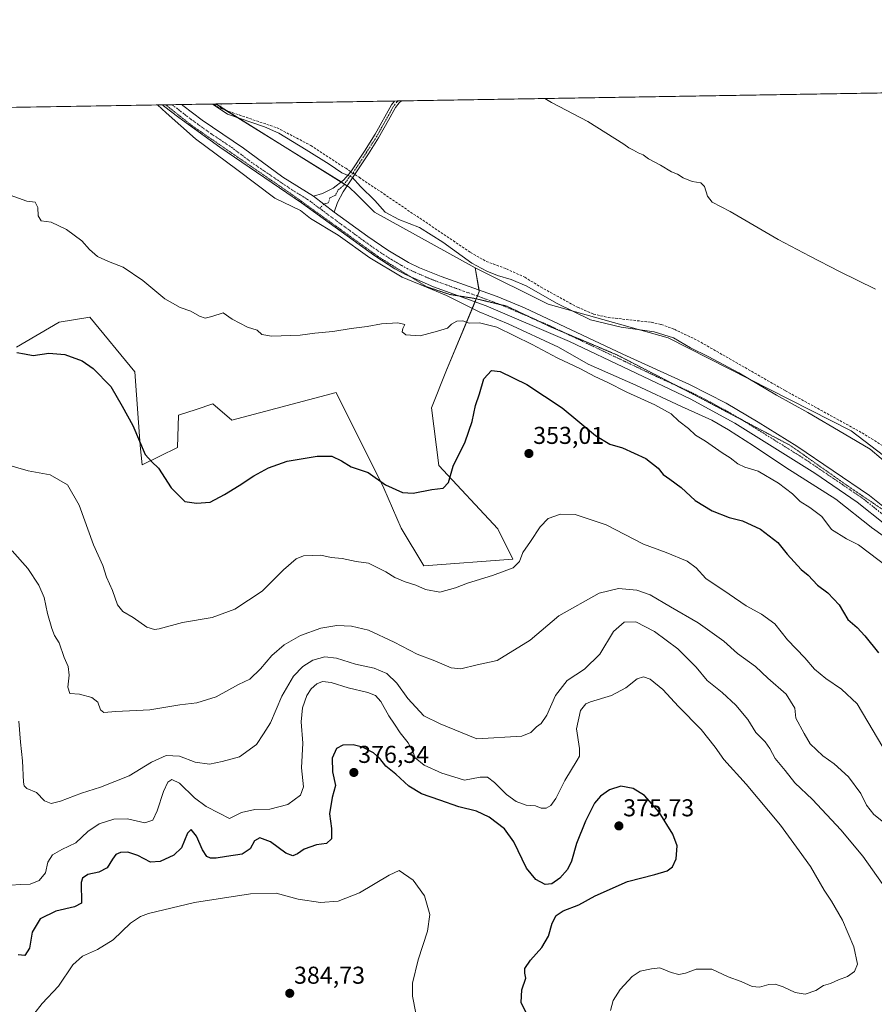
# Model space of a CAD drawing. Units: metres. Extents: x 615675 to 619167, y 4643789 to 4646159.
# Drawn here: x 616954 to 617305, y 4645754 to 4646159 of the extents above; entities that cross this region are included whole.
import ezdxf
from ezdxf.enums import TextEntityAlignment as Align

# ---------------------------------------------------------------- set-up
doc = ezdxf.new("R2010")
doc.units = ezdxf.units.M
doc.header["$MEASUREMENT"] = 0
for name, pattern in [('TRAZO_Y_PUNTO', [1, 0.5, -0.25, 0, -0.25]), ('TRAZOS2', [0.375, 0.25, -0.125]), ('TRAZOSX2', [1.5, 1, -0.5])]:
    doc.linetypes.add(name, pattern=pattern)
for name, color, linetype, lineweight in [('Camino', 19, 'Continuous', 0), ('Camino Cxs', 19, 'Continuous', 0), ('Camino eje', 39, 'TRAZO_Y_PUNTO', 13), ('Carátula', 7, 'Continuous', 5), ('Comarca CxS', 133, 'Continuous', 0), ('Comunidad Autónoma CxS', 142, 'Continuous', 0), ('Corriente artificial lineal', 5, 'TRAZOSX2', 13), ('Corriente artificial lineal oculto', 135, 'TRAZO_Y_PUNTO', 13), ('Cultivos herbáceos CxS', 92, 'Continuous', 0), ('Cultivos leñosos', 92, 'Continuous', 0), ('Cultivos leñosos CxS', 92, 'Continuous', 0), ('Curva de nivel maestra', 36, 'Continuous', 30), ('Curva de nivel normal', 36, 'Continuous', 0), ('Espacio natural protegido', 2, 'Continuous', 13), ('Espacio natural protegido CxS', 2, 'Continuous', 0), ('Matorral', 135, 'Continuous', 0), ('Matorral CxS', 135, 'Continuous', 0), ('Municipio CxS', 142, 'Continuous', 0), ('Pista no pavimentada', 254, 'Continuous', 13), ('Pista no pavimentada Cxs', 254, 'Continuous', 0), ('Pista pavimentada eje', 135, 'TRAZO_Y_PUNTO', 0), ('Provincia CxS', 1, 'Continuous', 0), ('Punto de cota en terreno', 7, 'Continuous', 0), ('Rótulo de punto de cota en terreno', 19, 'Continuous', 0), ('Vía pecuaria eje', 92, 'TRAZOS2', 0)]:
    doc.layers.add(name, color=color, linetype=linetype, lineweight=lineweight)
doc.styles.add('Arial', font='txt', dxfattribs={"height": 0.2})

# ---------------------------------------------------------------- blocks, each defined once
blk = doc.blocks.new('*U155')
at = {"layer": 'Cultivos leñosos CxS', "color": 92, "linetype": 'Continuous', "lineweight": 0}
blk.add_polyline3d([(617376.18, 4646049.27, 331.65), (617343.77, 4645997.02, 334.41), (617332.84, 4645997.65, 336.08), (617318.63, 4645971.32, 338.94), (617311.78, 4645977.8, 338.91), (617295.56, 4645990.06, 338.72), (617220.43, 4646028.33, 340.21), (617171.1, 4646042.09, 340.58), (617141.13, 4646057.09, 339.94), (617099.78, 4646079.91, 340.49), (617091.29, 4646088.4, 340.5), (617090.69, 4646089, 340.48), (617089.46, 4646090.23, 340.46), (617034.58, 4646124.37, 339.54), (617432.01, 4646130.95, 329.02), (617431.09, 4646127.32, 329.33), (617406.61, 4646092.27, 330.38), (617376.18, 4646049.27, 331.65)], close=True, dxfattribs=at)
blk = doc.blocks.new('*U160')
at = {"layer": 'Curva de nivel normal', "color": 36, "linetype": 'Continuous', "lineweight": 0}
blk.add_polyline3d([(616951.04, 4645940.75, 360), (616957.48, 4645933.56, 360), (616961.96, 4645926.66, 360), (616964.12, 4645921.59, 360), (616965.49, 4645915.08, 360), (616967.24, 4645908.91, 360), (616968.43, 4645906.02, 360), (616970.23, 4645903.01, 360), (616972.4, 4645897.03, 360), (616974.05, 4645893.24, 360), (616974.35, 4645889.78, 360), (616973.79, 4645884.75, 360), (616974.64, 4645882.21, 360), (616978.65, 4645881.84, 360), (616983.67, 4645880.57, 360), (616986.13, 4645878.62, 360), (616987.23, 4645875.52, 360), (616988.59, 4645874.43, 360), (616993.5, 4645874.79, 360), (617007.57, 4645875.53, 360), (617019.82, 4645877.58, 360), (617026.77, 4645878.36, 360), (617034.81, 4645880.82, 360), (617043.98, 4645885.94, 360), (617048.61, 4645888.06, 360), (617053.05, 4645892.3, 360), (617057.65, 4645897.78, 360), (617062.66, 4645902.15, 360), (617069.48, 4645906.01, 360), (617077.77, 4645909.04, 360), (617084.31, 4645910.08, 360), (617090.31, 4645909.9, 360), (617097.31, 4645908.16, 360), (617107.89, 4645903.26, 360), (617117.3, 4645898.28, 360), (617124.56, 4645895.64, 360), (617131.31, 4645892.7, 360), (617135.31, 4645892.27, 360), (617142.02, 4645893.96, 360), (617150.15, 4645895.77, 360), (617163.69, 4645904.12, 360), (617175.5, 4645914.02, 360), (617192.1, 4645923.34, 360), (617200.07, 4645925.28, 360), (617207.58, 4645924.68, 360), (617212.98, 4645922.77, 360), (617221.34, 4645917.77, 360), (617232.74, 4645911.23, 360), (617243.33, 4645903.63, 360), (617248.96, 4645898.67, 360), (617256.3, 4645893.32, 360), (617261.35, 4645888.42, 360), (617268.86, 4645881.89, 360), (617272.42, 4645876.17, 360), (617272.89, 4645872.1, 360), (617276.27, 4645865.71, 360), (617278.8, 4645861.55, 360), (617283.92, 4645856.57, 360), (617288.58, 4645853.33, 360), (617294.45, 4645847.99, 360), (617299.58, 4645841.14, 360), (617301.95, 4645836.25, 360), (617304.93, 4645832.49, 360), (617308.91, 4645829.34, 360)], dxfattribs=at)
blk = doc.blocks.new('*U161')
at = {"layer": 'Curva de nivel normal', "color": 36, "linetype": 'Continuous', "lineweight": 0}
blk.add_polyline3d([(617311.01, 4645933.76, 345), (617298.64, 4645943.22, 345), (617293.64, 4645945.76, 345), (617287.56, 4645949.59, 345), (617283.57, 4645954.89, 345), (617278.64, 4645958.62, 345), (617274.6, 4645961.07, 345), (617271.5, 4645964.24, 345), (617265.77, 4645968.6, 345), (617257.41, 4645973.53, 345), (617251.89, 4645975.18, 345), (617249, 4645976.49, 345), (617245.95, 4645979, 345), (617242.59, 4645981.08, 345), (617235.8, 4645985.8, 345), (617231.71, 4645988.34, 345), (617228.81, 4645991.04, 345), (617224.86, 4645994.06, 345), (617221.66, 4645997.1, 345), (617214.98, 4646000.84, 345), (617203.41, 4646005.92, 345), (617195.37, 4646010.15, 345), (617190.29, 4646012.4, 345), (617184.4, 4646015.51, 345), (617174.85, 4646020.08, 345), (617164.57, 4646025.58, 345), (617150.1, 4646032.65, 345), (617142.96, 4646034.48, 345), (617138.64, 4646034.32, 345), (617136.14, 4646035.22, 345), (617133.59, 4646035.11, 345), (617131.5, 4646033.95, 345), (617129.81, 4646032.32, 345), (617125.64, 4646031.06, 345), (617118.56, 4646029.08, 345), (617112.72, 4646029.55, 345), (617111.11, 4646030.74, 345), (617111.51, 4646032.19, 345), (617112.33, 4646033.82, 345), (617109.44, 4646034.4, 345), (617102.75, 4646034.06, 345), (617096.74, 4646032.92, 345), (617090.17, 4646032.1, 345), (617082.66, 4646030.84, 345), (617075.28, 4646030.17, 345), (617069.28, 4646029.42, 345), (617057.51, 4646028.96, 345), (617053.52, 4646029.64, 345), (617051.64, 4646031.42, 345), (617047.59, 4646032.7, 345), (617041.31, 4646036.01, 345), (617037.64, 4646038.52, 345), (617032.98, 4646037.05, 345), (617030.31, 4646036.42, 345), (617027.98, 4646037.2, 345), (617024.31, 4646039.26, 345), (617019.98, 4646040.82, 345), (617013.64, 4646044.36, 345), (617004.64, 4646051.87, 345), (616996.64, 4646057.39, 345), (616990.56, 4646059.61, 345), (616986.04, 4646061.71, 345), (616982.81, 4646064.55, 345), (616979.54, 4646068.19, 345), (616973.34, 4646072.75, 345), (616967.01, 4646075.78, 345), (616962.87, 4646076.43, 345), (616961.69, 4646078.41, 345), (616961.47, 4646081.83, 345), (616960.43, 4646083.99, 345), (616956.96, 4646084.4, 345), (616950.15, 4646086.87, 345)], dxfattribs=at)
blk = doc.blocks.new('*U162')
at = {"layer": 'Curva de nivel normal', "color": 36, "linetype": 'Continuous', "lineweight": 0}
blk.add_polyline3d([(617312.44, 4645974.89, 340), (617303.4, 4645982.52, 340), (617292.71, 4645988.82, 340), (617277.85, 4645997.63, 340), (617264.96, 4646004.74, 340), (617249.45, 4646013.9, 340), (617236.86, 4646020.64, 340), (617229.6, 4646024.16, 340), (617222.58, 4646028.25, 340), (617214.64, 4646030.78, 340), (617201.11, 4646032.65, 340), (617188.52, 4646035.75, 340), (617174.53, 4646042.48, 340), (617162.32, 4646049.52, 340), (617156, 4646052.32, 340), (617150.34, 4646053.84, 340), (617145.95, 4646055.73, 340), (617139.84, 4646058.96, 340), (617127.84, 4646067.62, 340), (617118.23, 4646073.68, 340), (617109.8, 4646076.91, 340), (617104.17, 4646079.95, 340), (617099.94, 4646084.72, 340), (617094, 4646090.45, 340), (617090.59, 4646094.26, 340), (617086.35, 4646096.02, 340), (617081.23, 4646099.66, 340), (617071.72, 4646105.58, 340), (617060.55, 4646112.34, 340), (617054.66, 4646115, 340), (617039.45, 4646120.15, 340), (617035.15, 4646123.01, 340), (617033.28, 4646124.35, 340)], dxfattribs=at)
blk = doc.blocks.new('*U167')
at = {"layer": 'Curva de nivel normal', "color": 36, "linetype": 'Continuous', "lineweight": 0}
blk.add_polyline3d([(617196.77, 4645751.92, 370), (617197.84, 4645756.1, 370), (617200.7, 4645760.56, 370), (617205.6, 4645765.96, 370), (617208.98, 4645768.11, 370), (617213.64, 4645769.03, 370), (617216.98, 4645769.52, 370), (617221.72, 4645767.54, 370), (617224.76, 4645766.72, 370), (617227.55, 4645767.34, 370), (617231.88, 4645768.95, 370), (617238.35, 4645768.92, 370), (617245.05, 4645765.79, 370), (617250.38, 4645763.84, 370), (617254.98, 4645761.77, 370), (617257.93, 4645761.52, 370), (617261.83, 4645762.62, 370), (617264.44, 4645762.78, 370), (617267.62, 4645761.69, 370), (617272.62, 4645759.28, 370), (617276.72, 4645758.67, 370), (617281.06, 4645760.2, 370), (617284.28, 4645762.16, 370), (617287.12, 4645763.07, 370), (617290.43, 4645764.53, 370), (617294.14, 4645765.92, 370), (617297.01, 4645768.03, 370), (617298.22, 4645770.94, 370), (617296.67, 4645778.07, 370), (617291.99, 4645789.01, 370), (617287.53, 4645796.91, 370), (617284.57, 4645801.35, 370), (617278.92, 4645811.06, 370), (617274.28, 4645817.49, 370), (617266.59, 4645828.04, 370), (617252.49, 4645844.94, 370), (617243.34, 4645855.05, 370), (617239.73, 4645860.18, 370), (617233.98, 4645867.35, 370), (617224.71, 4645876.86, 370), (617218.22, 4645883.87, 370), (617212.98, 4645888.01, 370), (617210.31, 4645889.05, 370), (617207.75, 4645888.24, 370), (617203.08, 4645884.46, 370), (617197.21, 4645881.35, 370), (617188.48, 4645878.81, 370), (617186.57, 4645877.91, 370), (617184.39, 4645875.21, 370), (617182.83, 4645867.63, 370), (617184.06, 4645859.54, 370), (617183.95, 4645856.5, 370), (617183.1, 4645854.8, 370), (617177.98, 4645846.43, 370), (617174.34, 4645839.07, 370), (617172.27, 4645836.1, 370), (617170.31, 4645835.02, 370), (617168.31, 4645835.01, 370), (617165.94, 4645836.02, 370), (617162.12, 4645836.28, 370), (617158.01, 4645837.8, 370), (617153.96, 4645840.74, 370), (617149.14, 4645845.6, 370), (617146.28, 4645847.75, 370), (617143.23, 4645847.74, 370), (617136.75, 4645846.55, 370), (617132.34, 4645847.94, 370), (617127.47, 4645849.51, 370), (617120.16, 4645852.76, 370), (617116.57, 4645855.77, 370), (617115.57, 4645858.34, 370), (617113.59, 4645861.85, 370), (617110.29, 4645865.99, 370), (617107.98, 4645869.56, 370), (617105.64, 4645873.01, 370), (617102.44, 4645878.85, 370), (617100.28, 4645881.35, 370), (617097.02, 4645882.56, 370), (617089, 4645884.51, 370), (617082.03, 4645886.68, 370), (617078.48, 4645887.09, 370), (617076.19, 4645886.19, 370), (617073.79, 4645884.12, 370), (617072, 4645881.3, 370), (617070.25, 4645876.25, 370), (617069.74, 4645870.5, 370), (617070.34, 4645861.8, 370), (617069.88, 4645851.59, 370), (617070.59, 4645843.84, 370), (617069.47, 4645840.38, 370), (617064.2, 4645836.58, 370), (617056.88, 4645834.62, 370), (617050.67, 4645834.46, 370), (617045.25, 4645833.24, 370), (617040.31, 4645830.79, 370), (617035.95, 4645833.08, 370), (617030.68, 4645835.7, 370), (617025.89, 4645839.27, 370), (617019.72, 4645845.34, 370), (617016.51, 4645846.83, 370), (617014.91, 4645845.78, 370), (617013.14, 4645841.92, 370), (617010.58, 4645833.98, 370), (617008.71, 4645830.19, 370), (617005.48, 4645828.98, 370), (616998.34, 4645830.75, 370), (616992.68, 4645830.57, 370), (616986.75, 4645828.65, 370), (616982.09, 4645825.54, 370), (616977.2, 4645820.77, 370), (616971.33, 4645818.1, 370), (616967.58, 4645815.95, 370), (616965.66, 4645812.82, 370), (616964.63, 4645808.47, 370), (616962.1, 4645805.42, 370), (616958.32, 4645803.85, 370), (616954.32, 4645803.74, 370), (616950.62, 4645803.38, 370)], dxfattribs=at)
blk = doc.blocks.new('*U168')
at = {"layer": 'Curva de nivel normal', "color": 36, "linetype": 'Continuous', "lineweight": 0}
blk.add_polyline3d([(616953.74, 4645870.86, 365), (616954.34, 4645862.12, 365), (616955.26, 4645854.5, 365), (616955.68, 4645845.79, 365), (616955.88, 4645844.27, 365), (616957.04, 4645843.11, 365), (616961.01, 4645841.48, 365), (616964.28, 4645838.07, 365), (616966.99, 4645836.98, 365), (616970.8, 4645837.91, 365), (616979.42, 4645841.2, 365), (616987.28, 4645843.73, 365), (616999.1, 4645848.36, 365), (617008.22, 4645854.02, 365), (617014.3, 4645856.65, 365), (617019.67, 4645856.5, 365), (617026.15, 4645853.98, 365), (617032.04, 4645853.12, 365), (617037.22, 4645854.3, 365), (617044.37, 4645856.2, 365), (617051.28, 4645861.26, 365), (617054.26, 4645865.67, 365), (617057.1, 4645870.1, 365), (617061.74, 4645881.1, 365), (617066.57, 4645889.32, 365), (617070.39, 4645893.32, 365), (617074.52, 4645895.89, 365), (617079.41, 4645897.21, 365), (617084.25, 4645896.71, 365), (617092.07, 4645894.29, 365), (617099.73, 4645892.6, 365), (617104.88, 4645890.44, 365), (617109.01, 4645886.47, 365), (617113.44, 4645880.17, 365), (617120.06, 4645872.96, 365), (617126.81, 4645869.74, 365), (617141.83, 4645863.62, 365), (617160.26, 4645864.68, 365), (617164.08, 4645866.19, 365), (617166.31, 4645868.43, 365), (617168.31, 4645869.9, 365), (617170.6, 4645873.28, 365), (617174.15, 4645881.36, 365), (617178.95, 4645887.57, 365), (617186.02, 4645892.22, 365), (617192.32, 4645898.3, 365), (617197.98, 4645907.62, 365), (617202.36, 4645911.51, 365), (617207.19, 4645911.61, 365), (617214.86, 4645907.65, 365), (617224.42, 4645900.54, 365), (617231.9, 4645893.02, 365), (617236.39, 4645887.51, 365), (617242.55, 4645882.57, 365), (617248.26, 4645877.32, 365), (617253.1, 4645871.46, 365), (617256.5, 4645866.22, 365), (617260.21, 4645862.39, 365), (617262.22, 4645859.61, 365), (617264.39, 4645855.51, 365), (617268.47, 4645850.6, 365), (617272.4, 4645845.52, 365), (617279.7, 4645838.68, 365), (617291.32, 4645826.23, 365), (617300.33, 4645815.32, 365), (617308.38, 4645804.18, 365)], dxfattribs=at)
blk = doc.blocks.new('*U169')
at = {"layer": 'Curva de nivel normal', "color": 36, "linetype": 'Continuous', "lineweight": 0}
blk.add_polyline3d([(617310.76, 4645856.38, 355), (617298.11, 4645877.9, 355), (617291.59, 4645883.96, 355), (617285.22, 4645888.36, 355), (617280.57, 4645892.16, 355), (617276.51, 4645896.84, 355), (617269.46, 4645904.24, 355), (617264.18, 4645910.75, 355), (617258.83, 4645914.81, 355), (617252.48, 4645918.26, 355), (617245.51, 4645922.96, 355), (617235.91, 4645929.43, 355), (617231.87, 4645933.74, 355), (617228.19, 4645936.52, 355), (617219.56, 4645940.12, 355), (617210.36, 4645943.57, 355), (617195.02, 4645951.51, 355), (617182.2, 4645955.74, 355), (617176.17, 4645955.91, 355), (617171.16, 4645954.02, 355), (617167.92, 4645950.7, 355), (617163.91, 4645944.66, 355), (617160.72, 4645940.09, 355), (617159.3, 4645936.42, 355), (617156.71, 4645933.86, 355), (617148.32, 4645930.67, 355), (617138.02, 4645927.56, 355), (617133.09, 4645925.56, 355), (617126.59, 4645923.82, 355), (617120.78, 4645924.89, 355), (617116.84, 4645926.71, 355), (617112.38, 4645928.03, 355), (617108.14, 4645929.79, 355), (617104.42, 4645932.14, 355), (617099.87, 4645934.55, 355), (617097.35, 4645935.79, 355), (617092.29, 4645936.41, 355), (617086.5, 4645937.61, 355), (617081.97, 4645938.08, 355), (617077.79, 4645939.01, 355), (617074.19, 4645938.86, 355), (617070.62, 4645938.76, 355), (617067.68, 4645937.56, 355), (617062.47, 4645933.03, 355), (617053.64, 4645924.18, 355), (617042.45, 4645916.86, 355), (617033.18, 4645913.36, 355), (617020.98, 4645911.4, 355), (617011.39, 4645908.8, 355), (617009.43, 4645908.49, 355), (617006.29, 4645909.41, 355), (617000.67, 4645913.45, 355), (616996.43, 4645915.82, 355), (616994.26, 4645918.58, 355), (616992.15, 4645924.48, 355), (616989.7, 4645929.94, 355), (616988.2, 4645934.81, 355), (616984.45, 4645943.28, 355), (616978.5, 4645959.55, 355), (616973.69, 4645967.92, 355), (616966.6, 4645972.05, 355), (616957.61, 4645973.71, 355), (616949.12, 4645976.11, 355)], dxfattribs=at)
blk = doc.blocks.new('*U173')
at = {"layer": 'Curva de nivel maestra', "color": 36, "linetype": 'Continuous', "lineweight": 30}
blk.add_polyline3d([(617164.14, 4645746.75, 375), (617160.12, 4645755.26, 375), (617160.35, 4645760.43, 375), (617162.01, 4645765.29, 375), (617161.58, 4645767.31, 375), (617161.53, 4645769.15, 375), (617163.91, 4645772.57, 375), (617168.56, 4645777.77, 375), (617171.26, 4645782.5, 375), (617172.78, 4645787.88, 375), (617174.38, 4645790.94, 375), (617177.31, 4645792.95, 375), (617183.68, 4645795.41, 375), (617190.47, 4645799.09, 375), (617203.68, 4645804.94, 375), (617214.98, 4645807.83, 375), (617219.98, 4645809.28, 375), (617222.26, 4645810.98, 375), (617223.76, 4645814.32, 375), (617224.08, 4645819.53, 375), (617222.31, 4645824.37, 375), (617216.69, 4645833.41, 375), (617210.7, 4645840.25, 375), (617206.07, 4645843.12, 375), (617201.02, 4645844.13, 375), (617196.4, 4645842.66, 375), (617192.7, 4645840.06, 375), (617190.21, 4645837.06, 375), (617186.42, 4645829.77, 375), (617182.8, 4645820.49, 375), (617180.75, 4645813.33, 375), (617179.08, 4645809.82, 375), (617175.98, 4645806.35, 375), (617172.6, 4645803.96, 375), (617169.9, 4645803.76, 375), (617166.06, 4645805.72, 375), (617162.19, 4645810.49, 375), (617157.01, 4645821.23, 375), (617153.14, 4645826.61, 375), (617146.94, 4645831.41, 375), (617141.64, 4645833.87, 375), (617134.39, 4645835.64, 375), (617126.62, 4645838.41, 375), (617119.05, 4645840.92, 375), (617113.98, 4645844.1, 375), (617108.62, 4645848.98, 375), (617104.46, 4645852.28, 375), (617101.94, 4645855.43, 375), (617099.34, 4645857.8, 375), (617094.95, 4645860.08, 375), (617091.08, 4645861.03, 375), (617086.8, 4645860.93, 375), (617084.15, 4645859.55, 375), (617082.4, 4645855.57, 375), (617082.54, 4645850.05, 375), (617083.74, 4645844.43, 375), (617082.4, 4645839.52, 375), (617081.33, 4645832.79, 375), (617082.21, 4645826.65, 375), (617082.11, 4645822.47, 375), (617080.08, 4645820.5, 375), (617076, 4645820.05, 375), (617070.93, 4645818.22, 375), (617068.12, 4645816.33, 375), (617066.26, 4645815.54, 375), (617063.34, 4645816.61, 375), (617057.08, 4645821.29, 375), (617052.71, 4645822.85, 375), (617050.57, 4645821.62, 375), (617048.76, 4645818.4, 375), (617045.41, 4645816.18, 375), (617039.01, 4645815.24, 375), (617034.77, 4645814.49, 375), (617032.47, 4645814.51, 375), (617030.98, 4645815.17, 375), (617029.12, 4645817.9, 375), (617026.64, 4645823.54, 375), (617024.51, 4645826.26, 375), (617022.94, 4645824.81, 375), (617020.47, 4645818.81, 375), (617017.41, 4645815.8, 375), (617011.71, 4645813.16, 375), (617007.74, 4645812.85, 375), (617002.64, 4645815.66, 375), (616998.46, 4645816.98, 375), (616995.43, 4645816.87, 375), (616993.56, 4645816.01, 375), (616992.18, 4645814.12, 375), (616990.06, 4645810.5, 375), (616986.55, 4645808.72, 375), (616982.08, 4645807.86, 375), (616979.81, 4645806.33, 375), (616979.36, 4645804.51, 375), (616979.47, 4645796.1, 375), (616976.62, 4645794.5, 375), (616968.9, 4645792.71, 375), (616962.52, 4645789.63, 375), (616959.26, 4645784.13, 375), (616958.06, 4645777.5, 375), (616956.18, 4645774.61, 375), (616953.42, 4645774.87, 375)], dxfattribs=at)
blk = doc.blocks.new('*U174')
at = {"layer": 'Curva de nivel maestra', "color": 36, "linetype": 'Continuous', "lineweight": 30}
blk.add_polyline3d([(616952.89, 4646022.22, 350), (616956.01, 4646021.78, 350), (616959.64, 4646021.1, 350), (616966.06, 4646021.95, 350), (616972.68, 4646021.48, 350), (616979.71, 4646018.81, 350), (616984.26, 4646015.7, 350), (616991.51, 4646008.28, 350), (616996.17, 4646000.28, 350), (617000.57, 4645992.29, 350), (617005.64, 4645980.42, 350), (617008.34, 4645977.33, 350), (617011.1, 4645974.78, 350), (617016.3, 4645966.73, 350), (617021.97, 4645961.09, 350), (617026.64, 4645960.44, 350), (617032.28, 4645960.85, 350), (617038.17, 4645963.97, 350), (617044.28, 4645967.57, 350), (617050.31, 4645971.67, 350), (617056.31, 4645974.95, 350), (617063.98, 4645977.61, 350), (617076.31, 4645979.71, 350), (617082.31, 4645979.68, 350), (617086.31, 4645977.82, 350), (617090.27, 4645975.3, 350), (617097.27, 4645972.91, 350), (617104.31, 4645967.88, 350), (617111.31, 4645964.69, 350), (617115.64, 4645964.5, 350), (617123.31, 4645965.97, 350), (617128.01, 4645966.48, 350), (617130.23, 4645968.89, 350), (617132.14, 4645975.63, 350), (617137.11, 4645985.56, 350), (617139.9, 4645993.91, 350), (617141.32, 4646000.48, 350), (617142.88, 4646005.36, 350), (617144.66, 4646011.41, 350), (617147.84, 4646014.82, 350), (617151.49, 4646014.48, 350), (617162.4, 4646009.18, 350), (617176.84, 4645999.58, 350), (617190.53, 4645988.18, 350), (617196.49, 4645984.57, 350), (617201.73, 4645983.17, 350), (617211.26, 4645978.7, 350), (617216.35, 4645974.79, 350), (617218.32, 4645972.1, 350), (617221.17, 4645970.28, 350), (617225.72, 4645966.83, 350), (617231.58, 4645961.51, 350), (617238.47, 4645957.2, 350), (617245.55, 4645954.42, 350), (617250.98, 4645953.15, 350), (617258.39, 4645949.68, 350), (617265.42, 4645944.18, 350), (617269.35, 4645939.4, 350), (617275.12, 4645933.17, 350), (617277.97, 4645930.85, 350), (617281.77, 4645926.66, 350), (617286.08, 4645923.54, 350), (617290.69, 4645918.54, 350), (617294.28, 4645912.6, 350), (617298.04, 4645909.26, 350), (617301.27, 4645905.92, 350), (617306.87, 4645898.88, 350)], dxfattribs=at)
blk = doc.blocks.new('5PATER')
at = {"layer": 'Carátula', "linetype": 'Continuous', "lineweight": 5}
h = blk.add_hatch(color=250, dxfattribs=at)
edge = h.paths.add_edge_path()
edge.add_ellipse((0, 0.01), major_axis=(-1.33, -1.34), ratio=0.999422, start_angle=0, end_angle=360)

msp = doc.modelspace()

# ---------------------------------------------------------------- linework, layer by layer
at = {"layer": 'Camino', "color": 19, "linetype": 'Continuous', "lineweight": 0}
for points in [[(617074.75, 4646086.52, 342.08), (617078.39, 4646087.58, 341.69), (617082.88, 4646089.74, 341.15), (617087.02, 4646093.11, 340.39), (617090.09, 4646096.46, 339.62), (617095.69, 4646105.01, 338.66), (617100.12, 4646111.91, 338.15), (617106.81, 4646123.97, 337.67), (617108.09, 4646125.59, 337.5)], [(617110.92, 4646125.63, 337.08), (617109.98, 4646124.81, 337.2), (617108.45, 4646122.88, 337.5), (617105.58, 4646117.7, 338.13), (617101.5, 4646110.4, 338.19), (617097.34, 4646103.94, 338.66), (617091.65, 4646095.24, 339.78), (617086.93, 4646088.33, 340.82), (617084.59, 4646083.96, 341.6), (617083.27, 4646079.93, 342.15)], [(617108.09, 4646125.59, 337.5), (617110.92, 4646125.63, 337.08)], [(617083.27, 4646079.93, 342.15), (617074.75, 4646086.52, 342.08)]]:
    msp.add_polyline3d(points, dxfattribs=at)
at = {"layer": 'Camino Cxs', "color": 19, "linetype": 'Continuous', "lineweight": 0}
msp.add_polyline3d([(617083.27, 4646079.93, 342.15), (617074.75, 4646086.52, 342.08), (617078.39, 4646087.58, 341.69), (617082.88, 4646089.74, 341.15), (617087.02, 4646093.11, 340.39), (617090.09, 4646096.46, 339.62), (617095.69, 4646105.01, 338.66), (617100.12, 4646111.91, 338.15), (617106.81, 4646123.97, 337.67), (617108.09, 4646125.59, 337.5), (617110.92, 4646125.63, 337.08), (617109.98, 4646124.81, 337.2), (617108.45, 4646122.88, 337.5), (617105.58, 4646117.7, 338.13), (617101.5, 4646110.4, 338.19), (617097.34, 4646103.94, 338.66), (617091.65, 4646095.24, 339.78), (617086.93, 4646088.33, 340.82), (617084.59, 4646083.96, 341.6), (617083.27, 4646079.93, 342.15)], close=True, dxfattribs=at)
at = {"layer": 'Camino eje', "color": 39, "linetype": 'TRAZO_Y_PUNTO', "lineweight": 13}
msp.add_polyline3d([(617109.49, 4646125.61, 337.29), (617109.04, 4646125.2, 337.35), (617107.63, 4646123.43, 337.55), (617106.2, 4646120.84, 337.95), (617102.85, 4646114.81, 338.1), (617100.81, 4646111.16, 338.18), (617098.6, 4646107.71, 338.34), (617096.52, 4646104.48, 338.71), (617093.72, 4646100.2, 339.09), (617090.87, 4646095.85, 339.74), (617089.34, 4646094.18, 340.03), (617086.98, 4646090.72, 340.6), (617084.91, 4646089.04, 340.95), (617083.74, 4646086.85, 341.3), (617081.49, 4646085.77, 341.67), (617080.83, 4646083.76, 342.01), (617079.01, 4646083.23, 342.2), (617077.3, 4646081.47, 342.31)], dxfattribs=at)
at = {"layer": 'Comarca CxS', "color": 133, "linetype": 'Continuous', "lineweight": 0}
msp.add_polyline3d([(619166.92, 4643845.87, 363.55), (615712.52, 4643788.77, 404.02), (615674.87, 4646101.88, 395.87), (619128.1, 4646159, 338.07), (619166.92, 4643845.87, 363.55)], close=True, dxfattribs=at)
at = {"layer": 'Comunidad Autónoma CxS', "color": 142, "linetype": 'Continuous', "lineweight": 0}
msp.add_polyline3d([(619166.92, 4643845.87, 363.55), (615712.52, 4643788.77, 404.02), (615674.87, 4646101.88, 395.87), (619128.1, 4646159, 338.07), (619166.92, 4643845.87, 363.55)], close=True, dxfattribs=at)
at = {"layer": 'Corriente artificial lineal', "color": 5, "linetype": 'TRAZOSX2', "lineweight": 13}
for points in [[(617034.05, 4646124.36, 339.62), (617035.29, 4646123.22, 339.64), (617036.57, 4646122.65, 339.58)], [(617036.57, 4646122.65, 339.58), (617036.8, 4646124.41, 339.2)], [(617036.57, 4646122.65, 339.58), (617038.54, 4646121.78, 339.54), (617059.79, 4646114.57, 339.21), (617073.6, 4646107.37, 338.95), (617087.97, 4646097.95, 339.11), (617089.17, 4646097.16, 339.43), (617090.13, 4646096.52, 339.61)], [(617091.76, 4646095.41, 339.74), (617093.51, 4646094.24, 339.41), (617139.21, 4646063.4, 338.54), (617145.74, 4646059.67, 338.96), (617153.99, 4646056.65, 338.66), (617161.52, 4646053.22, 338.45), (617168.06, 4646049.19, 338.71), (617183.17, 4646040.87, 338.83), (617189.78, 4646038.07, 338.53), (617195.74, 4646036.68, 338.8), (617213.51, 4646034.67, 338.4), (617217.61, 4646033.79, 338.31), (617222.98, 4646031.8, 338.66), (617232.5, 4646027.23, 338.42), (617268.59, 4646006.56, 338.51), (617300.06, 4645989.27, 338.27), (617308.64, 4645983.9, 338.18), (617313.99, 4645979.38, 338.38), (617319.97, 4645972.48, 338.55), (617320.88, 4645971.57, 338.63)]]:
    msp.add_polyline3d(points, dxfattribs=at)
at = {"layer": 'Corriente artificial lineal oculto', "color": 135, "linetype": 'TRAZO_Y_PUNTO', "lineweight": 13}
msp.add_polyline3d([(617090.13, 4646096.52, 339.61), (617091.76, 4646095.41, 339.74)], dxfattribs=at)
at = {"layer": 'Cultivos herbáceos CxS', "color": 92, "linetype": 'Continuous', "lineweight": 0}
for points in [[(616772.52, 4646120.04, 352.18), (617034.58, 4646124.37, 339.54), (617089.46, 4646090.23, 340.46), (617090.69, 4646089, 340.48), (617091.29, 4646088.4, 340.5), (617099.78, 4646079.91, 340.49), (617141.13, 4646057.09, 339.94), (617141.13, 4646057.09, 339.94), (617142.86, 4646047.31, 342.22), (617129.38, 4646015.06, 346.98), (617123.19, 4645999.59, 347.63), (617126.29, 4645975.86, 348.96), (617150.52, 4645949.84, 353.08), (617156.58, 4645937.31, 354.47), (617120.1, 4645934.59, 353.22), (617110.82, 4645950.07, 351.7), (617103.6, 4645966.57, 350.11), (617084, 4646005.78, 346.18), (617041.27, 4645994.47, 348.14), (617033.44, 4646001.19, 347.64), (617026.58, 4645998.9, 348.12), (617019.31, 4645996.48, 348.06), (617018.84, 4645983.29, 349.22), (617004.34, 4645976.16, 350.43), (617003.57, 4645984.11, 350.01), (617001.33, 4646014.34, 347.81), (616982.94, 4646036.73, 347.25), (616970.23, 4646034.67, 347.94), (616952.77, 4646024.49, 349.59)], [(616772.52, 4646120.04, 352.18), (617012.73, 4646124.01, 342.26), (617014.04, 4646124.03, 342.3), (617016.72, 4646124.08, 342.34), (617020.7, 4646124.14, 341.82), (617034.05, 4646124.36, 339.62), (617034.58, 4646124.37, 339.54)], [(617034.58, 4646124.37, 339.54), (617036.63, 4646123.1, 339.48), (617039, 4646121.62, 339.53), (617086.07, 4646092.34, 340.57), (617087.48, 4646091.46, 340.5), (617088.6, 4646090.77, 340.47), (617089.46, 4646090.23, 340.46), (617090.69, 4646089, 340.48), (617091.29, 4646088.4, 340.5), (617099.78, 4646079.92, 340.49), (617141.13, 4646057.09, 339.94)], [(617141.13, 4646057.09, 339.94), (617142.76, 4646047.91, 342.13), (617142.86, 4646047.31, 342.22), (617142.09, 4646045.46, 342.55), (617141.61, 4646044.32, 342.72), (617141.11, 4646043.12, 342.85), (617129.38, 4646015.06, 346.98), (617123.19, 4645999.59, 347.63), (617126.29, 4645975.86, 348.96), (617150.52, 4645949.84, 353.08), (617156.58, 4645937.31, 354.47), (617120.1, 4645934.59, 353.22), (617110.82, 4645950.07, 351.7), (617103.6, 4645966.57, 350.11), (617084, 4646005.78, 346.18), (617041.27, 4645994.47, 348.14), (617033.44, 4646001.19, 347.64), (617026.58, 4645998.9, 348.12), (617019.31, 4645996.48, 348.06), (617018.84, 4645983.29, 349.22), (617004.34, 4645976.16, 350.43), (617003.56, 4645984.11, 350.01), (617001.33, 4646014.34, 347.81), (616982.94, 4646036.73, 347.25), (616970.23, 4646034.67, 347.93), (616952.77, 4646024.49, 349.59)]]:
    msp.add_polyline3d(points, dxfattribs=at)
at = {"layer": 'Cultivos leñosos', "color": 92, "linetype": 'Continuous', "lineweight": 0}
for points in [[(617034.58, 4646124.37, 339.54), (617036.8, 4646124.41, 339.2), (617108.09, 4646125.59, 337.5), (617109.49, 4646125.61, 337.29), (617110.92, 4646125.63, 337.08), (617431.35, 4646130.93, 329.05), (617432.01, 4646130.95, 329.02)], [(617034.58, 4646124.37, 339.54), (617036.63, 4646123.1, 339.48), (617039, 4646121.62, 339.53), (617086.07, 4646092.34, 340.57), (617087.48, 4646091.46, 340.5), (617088.6, 4646090.77, 340.47), (617089.46, 4646090.23, 340.46), (617090.69, 4646089, 340.48), (617091.29, 4646088.4, 340.5), (617099.78, 4646079.92, 340.49), (617141.13, 4646057.09, 339.94)], [(617141.13, 4646057.09, 339.94), (617171.1, 4646042.09, 340.58), (617220.43, 4646028.33, 340.21), (617295.55, 4645990.06, 338.72), (617311.78, 4645977.8, 338.91), (617318.62, 4645971.32, 338.94)]]:
    msp.add_polyline3d(points, dxfattribs=at)
at = {"layer": 'Curva de nivel normal', "color": 36, "linetype": 'Continuous', "lineweight": 0}
for points in [[(617169.74, 4646126.61, 335), (617172.46, 4646125.01, 335), (617187.37, 4646117.2, 335), (617202.22, 4646107.84, 335), (617204.31, 4646106.32, 335), (617206.26, 4646105.34, 335), (617208.09, 4646104.24, 335), (617210.15, 4646103.44, 335), (617212.42, 4646101.88, 335), (617217.34, 4646099.22, 335), (617221.82, 4646096.55, 335), (617224.28, 4646095.57, 335), (617226.57, 4646094.08, 335), (617230.29, 4646092.57, 335), (617233.82, 4646091.97, 335), (617235.4, 4646090.47, 335), (617236.64, 4646086.56, 335), (617238.54, 4646084.02, 335), (617245.94, 4646080.19, 335), (617265.66, 4646068.76, 335), (617278.64, 4646061.9, 335), (617290.74, 4646055.52, 335), (617305.64, 4646048.24, 335)], [(617116.82, 4645750.88, 380), (617115.38, 4645757.9, 380), (617115.41, 4645763.22, 380), (617117.75, 4645772.75, 380), (617121.54, 4645784.5, 380), (617122.57, 4645791.36, 380), (617120.36, 4645798.99, 380), (617115.75, 4645805.54, 380), (617109.94, 4645809.42, 380), (617105.89, 4645807.6, 380), (617093.71, 4645800.34, 380), (617084.91, 4645796.86, 380), (617077.68, 4645796.36, 380), (617068.42, 4645797.74, 380), (617059.45, 4645800.19, 380), (617048.83, 4645799.9, 380), (617025.93, 4645796.33, 380), (617007.05, 4645791.81, 380), (617003.76, 4645790.61, 380), (616999.59, 4645787.8, 380), (616992.42, 4645781.04, 380), (616986.05, 4645777.03, 380), (616979.83, 4645774.25, 380), (616975.84, 4645770.64, 380), (616970, 4645761.92, 380), (616963.32, 4645754.88, 380), (616959.84, 4645750.39, 380)]]:
    msp.add_polyline3d(points, dxfattribs=at)
at = {"layer": 'Espacio natural protegido', "color": 2, "linetype": 'Continuous', "lineweight": 13}
msp.add_polyline3d([(617010.63, 4646123.97, 342.32), (617010.64, 4646123.96, 342.32), (617014.23, 4646120.78, 342.44), (617026.31, 4646110.02, 342.55), (617043.3, 4646097.43, 342.46), (617058.91, 4646085.62, 342.59), (617069.47, 4646080.58, 342.46), (617073.59, 4646077.37, 342.48), (617084.87, 4646070.42, 342.5), (617097.87, 4646061.17, 342.53), (617111.15, 4646053.18, 342.48), (617123.49, 4646048.12, 342.64), (617129.41, 4646045.66, 342.88), (617142.74, 4646039, 343.12), (617154.7, 4646034.07, 343.33), (617175.32, 4646024.5, 343.35), (617187.61, 4646017.53, 343.83), (617207.11, 4646008.86, 343.53), (617225.97, 4646000.06, 343.46), (617238.3, 4645994.5, 342.96), (617245.19, 4645990.5, 342.93), (617255.46, 4645983.94, 342.99), (617268.73, 4645975.07, 343.08), (617289.27, 4645962.07, 342.75), (617304.49, 4645950.01, 342.94), (617304.74, 4645949.88, 342.93), (617317.86, 4645940.25, 342.54)], dxfattribs=at)
at = {"layer": 'Espacio natural protegido CxS', "color": 2, "linetype": 'Continuous', "lineweight": 0}
msp.add_polyline3d([(615674.87, 4646101.88, 395.87), (617010.63, 4646123.97, 342.32), (617010.64, 4646123.96, 342.32), (617014.23, 4646120.78, 342.44), (617026.31, 4646110.02, 342.55), (617043.3, 4646097.43, 342.46), (617058.91, 4646085.62, 342.59), (617069.47, 4646080.58, 342.46), (617073.59, 4646077.37, 342.48), (617084.87, 4646070.42, 342.5), (617097.87, 4646061.17, 342.53), (617111.15, 4646053.18, 342.48), (617123.49, 4646048.12, 342.64), (617129.41, 4646045.66, 342.88), (617142.74, 4646039, 343.12), (617154.7, 4646034.07, 343.33), (617175.32, 4646024.5, 343.35), (617187.61, 4646017.53, 343.83), (617207.11, 4646008.86, 343.53), (617225.97, 4646000.06, 343.46), (617238.3, 4645994.5, 342.96), (617245.19, 4645990.5, 342.93), (617255.46, 4645983.94, 342.99), (617268.73, 4645975.07, 343.08), (617289.27, 4645962.07, 342.75), (617304.49, 4645950.01, 342.94), (617304.74, 4645949.88, 342.93), (617317.86, 4645940.25, 342.54)], dxfattribs=at)
at = {"layer": 'Matorral', "color": 135, "linetype": 'Continuous', "lineweight": 0}
for points in [[(617141.13, 4646057.09, 339.94), (617142.76, 4646047.91, 342.13), (617142.86, 4646047.31, 342.22), (617142.09, 4646045.46, 342.55), (617141.61, 4646044.32, 342.72), (617141.11, 4646043.12, 342.85), (617129.38, 4646015.06, 346.98), (617123.19, 4645999.59, 347.63), (617126.29, 4645975.86, 348.96), (617150.52, 4645949.84, 353.08), (617156.58, 4645937.31, 354.47), (617120.1, 4645934.59, 353.22), (617110.82, 4645950.07, 351.7), (617103.6, 4645966.57, 350.11), (617084, 4646005.78, 346.18), (617041.27, 4645994.47, 348.14), (617033.44, 4646001.19, 347.64), (617026.58, 4645998.9, 348.12), (617019.31, 4645996.48, 348.06), (617018.84, 4645983.29, 349.22), (617004.34, 4645976.16, 350.43), (617003.56, 4645984.11, 350.01), (617001.33, 4646014.34, 347.81), (616982.94, 4646036.73, 347.25), (616970.23, 4646034.67, 347.93), (616952.77, 4646024.49, 349.59)], [(617141.13, 4646057.09, 339.94), (617171.1, 4646042.09, 340.58), (617220.43, 4646028.33, 340.21), (617295.55, 4645990.06, 338.72), (617311.78, 4645977.8, 338.91), (617318.62, 4645971.32, 338.94)]]:
    msp.add_polyline3d(points, dxfattribs=at)
at = {"layer": 'Matorral CxS', "color": 135, "linetype": 'Continuous', "lineweight": 0}
msp.add_polyline3d([(616952.77, 4646024.49, 349.59), (616970.23, 4646034.67, 347.94), (616982.94, 4646036.73, 347.25), (617001.33, 4646014.34, 347.81), (617003.57, 4645984.11, 350.01), (617004.34, 4645976.16, 350.43), (617018.84, 4645983.29, 349.22), (617019.31, 4645996.48, 348.06), (617026.58, 4645998.9, 348.12), (617033.44, 4646001.19, 347.64), (617041.27, 4645994.47, 348.14), (617084, 4646005.78, 346.18), (617103.6, 4645966.57, 350.11), (617110.82, 4645950.07, 351.7), (617120.1, 4645934.59, 353.22), (617156.58, 4645937.31, 354.47), (617150.52, 4645949.84, 353.08), (617126.29, 4645975.86, 348.96), (617123.19, 4645999.59, 347.63), (617129.38, 4646015.06, 346.98), (617142.86, 4646047.31, 342.22), (617141.13, 4646057.09, 339.94), (617171.1, 4646042.09, 340.58), (617220.43, 4646028.33, 340.21), (617295.56, 4645990.06, 338.72), (617311.78, 4645977.8, 338.91)], dxfattribs=at)
at = {"layer": 'Municipio CxS', "color": 142, "linetype": 'Continuous', "lineweight": 0}
msp.add_polyline3d([(619166.92, 4643845.87, 363.55), (615712.52, 4643788.77, 404.02), (615674.87, 4646101.88, 395.87), (619128.1, 4646159, 338.07), (619166.92, 4643845.87, 363.55)], close=True, dxfattribs=at)
at = {"layer": 'Pista no pavimentada', "color": 254, "linetype": 'Continuous', "lineweight": 13}
for points in [[(617012.73, 4646124.01, 342.26), (617020.7, 4646124.14, 341.82)], [(617309.36, 4645951.7, 342.42), (617298.09, 4645960.72, 342.46), (617280.61, 4645972.72, 342.51), (617247.79, 4645993.25, 342.43), (617229.52, 4646003.21, 342.52), (617179.96, 4646026.84, 342.85), (617145.63, 4646041.49, 342.86), (617124.02, 4646049.29, 342.56), (617112.56, 4646054.25, 342.46), (617108.18, 4646056.68, 342.63), (617099.9, 4646061.94, 342.47), (617069.86, 4646083.81, 342.34), (617036.3, 4646106.69, 342.37), (617019.48, 4646118.75, 342.32), (617013.15, 4646123.63, 342.27), (617012.73, 4646124.01, 342.26)], [(617020.7, 4646124.14, 341.82), (617021.1, 4646123.76, 341.84), (617028.99, 4646117.66, 341.87), (617046.07, 4646106.22, 342.21), (617062.11, 4646094.25, 342.31), (617074.75, 4646086.52, 342.08)], [(617083.27, 4646079.93, 342.15), (617074.75, 4646086.52, 342.08)], [(617083.27, 4646079.93, 342.15), (617097.09, 4646069.96, 342.08), (617105.32, 4646064.3, 342.16), (617113.81, 4646059.26, 342.29), (617118.31, 4646057.06, 342.22), (617127.2, 4646053.51, 342.15), (617150.16, 4646045.24, 342.35), (617161.46, 4646040.69, 342.43), (617201.8, 4646021.56, 342.3), (617229.24, 4646009.12, 342.21), (617244.26, 4646001.46, 342), (617257.39, 4645993.68, 341.95), (617273.32, 4645983.75, 342.01), (617303.15, 4645963.51, 341.96), (617311.98, 4645956.44, 342.07)]]:
    msp.add_polyline3d(points, dxfattribs=at)
at = {"layer": 'Pista no pavimentada Cxs', "color": 254, "linetype": 'Continuous', "lineweight": 0}
msp.add_polyline3d([(617309.36, 4645951.7, 342.42), (617298.09, 4645960.72, 342.46), (617280.61, 4645972.72, 342.51), (617247.79, 4645993.25, 342.43), (617229.52, 4646003.21, 342.52), (617179.96, 4646026.84, 342.85), (617145.63, 4646041.49, 342.86), (617124.02, 4646049.29, 342.56), (617112.56, 4646054.25, 342.46), (617108.18, 4646056.68, 342.63), (617099.9, 4646061.94, 342.47), (617069.86, 4646083.81, 342.34), (617036.3, 4646106.69, 342.37), (617019.48, 4646118.75, 342.32), (617013.15, 4646123.63, 342.27), (617012.73, 4646124.01, 342.26), (617020.7, 4646124.14, 341.82), (617021.1, 4646123.76, 341.84), (617028.99, 4646117.66, 341.87), (617046.07, 4646106.22, 342.21), (617062.11, 4646094.25, 342.31), (617074.75, 4646086.52, 342.08), (617074.75, 4646086.52, 342.08), (617083.27, 4646079.93, 342.15), (617097.09, 4646069.96, 342.08), (617105.32, 4646064.3, 342.16), (617113.81, 4646059.26, 342.29), (617118.31, 4646057.06, 342.22), (617127.2, 4646053.51, 342.15), (617150.16, 4646045.24, 342.35), (617161.46, 4646040.69, 342.43), (617201.8, 4646021.56, 342.3), (617229.24, 4646009.12, 342.21), (617244.26, 4646001.46, 342), (617257.39, 4645993.68, 341.95), (617273.32, 4645983.75, 342.01), (617303.15, 4645963.51, 341.96), (617311.98, 4645956.44, 342.07)], dxfattribs=at)
at = {"layer": 'Pista pavimentada eje', "color": 135, "linetype": 'TRAZO_Y_PUNTO', "lineweight": 0}
for points in [[(617016.72, 4646124.08, 342.34), (617020.19, 4646121.36, 342.14), (617024.24, 4646118.21, 342.22), (617032.65, 4646112.18, 342.29), (617041.19, 4646106.46, 342.3), (617049.21, 4646100.47, 342.25), (617065.99, 4646089.03, 342.37), (617072.31, 4646085.17, 342.3), (617077.3, 4646081.47, 342.31)], [(617077.3, 4646081.47, 342.31), (617091.59, 4646070.94, 342.22), (617098.5, 4646065.95, 342.26), (617102.61, 4646063.12, 342.47), (617106.75, 4646060.49, 342.45), (617111, 4646057.97, 342.57), (617113.19, 4646056.76, 342.45), (617115.44, 4646055.66, 342.46), (617121.17, 4646053.18, 342.71), (617125.61, 4646051.4, 342.46), (617136.42, 4646047.5, 342.67), (617147.9, 4646043.37, 342.82), (617153.55, 4646041.09, 342.68), (617170.71, 4646033.77, 342.9), (617190.88, 4646024.2, 342.73), (617215.66, 4646012.39, 342.55), (617229.38, 4646006.17, 342.38), (617236.89, 4646002.34, 342.48), (617246.03, 4645997.36, 342.43), (617252.59, 4645993.47, 342.5), (617260.56, 4645988.5, 342.55), (617276.97, 4645978.24, 342.49), (617291.88, 4645968.12, 342.42), (617300.62, 4645962.12, 342.31), (617311.18, 4645953.67, 342.49)]]:
    msp.add_polyline3d(points, dxfattribs=at)
at = {"layer": 'Provincia CxS', "color": 1, "linetype": 'Continuous', "lineweight": 0}
msp.add_polyline3d([(619166.92, 4643845.87, 363.55), (615712.52, 4643788.77, 404.02), (615674.87, 4646101.88, 395.87), (619128.1, 4646159, 338.07), (619166.92, 4643845.87, 363.55)], close=True, dxfattribs=at)
at = {"layer": 'Vía pecuaria eje', "color": 92, "linetype": 'TRAZOS2', "lineweight": 0}
msp.add_polyline3d([(617014.04, 4646124.03, 342.3), (617017.66, 4646121.16, 342.31), (617021.28, 4646118.3, 342.36), (617024.9, 4646115.43, 342.28), (617028.98, 4646112.62, 342.37), (617033.05, 4646109.82, 342.26), (617037.13, 4646107.02, 342.37), (617041.2, 4646104.21, 342.32), (617045.28, 4646101.41, 342.31), (617049.35, 4646098.6, 342.33), (617053.42, 4646095.8, 342.38), (617057.5, 4646092.99, 342.4), (617061.57, 4646090.19, 342.25), (617065.65, 4646087.38, 342.36), (617069.65, 4646084.5, 342.31), (617073.64, 4646081.62, 342.39), (617077.64, 4646078.74, 342.31), (617081.64, 4646075.86, 342.28), (617085.64, 4646072.98, 342.46), (617089.64, 4646070.1, 342.33), (617093.64, 4646067.22, 342.46), (617097.63, 4646064.34, 342.3), (617101.63, 4646061.45, 342.44), (617105.55, 4646059.02, 342.54), (617109.46, 4646056.59, 342.58), (617113.38, 4646054.15, 342.5), (617114.74, 4646053.31, 342.61), (617117.3, 4646051.72, 342.75), (617121.21, 4646049.28, 342.54), (617124.39, 4646048.23, 342.64), (617127.56, 4646047.17, 342.84), (617130.74, 4646046.11, 342.79), (617134.09, 4646045.58, 342.67), (617134.47, 4646045.52, 342.66), (617137.44, 4646045.05, 342.59), (617140.79, 4646044.52, 342.68), (617145.2, 4646043.46, 342.88), (617149.61, 4646042.4, 342.75), (617151.27, 4646042.01, 342.7), (617154.02, 4646041.35, 342.65), (617158.52, 4646039.23, 342.78), (617163.02, 4646037.11, 342.66), (617164.47, 4646036.43, 342.63), (617167.51, 4646035, 342.73), (617172.01, 4646032.88, 342.86), (617176.6, 4646030.94, 342.72), (617177.27, 4646030.66, 342.73), (617181.18, 4646029, 342.86), (617185.77, 4646027.06, 342.57), (617190.36, 4646025.12, 342.61), (617194.94, 4646023.18, 342.59), (617199.53, 4646021.24, 342.41), (617203.5, 4646019.19, 342.58), (617207.47, 4646017.14, 342.43), (617211.43, 4646015.09, 342.44), (617215.4, 4646013.04, 342.58), (617219.37, 4646010.98, 342.36), (617223.34, 4646008.93, 342.54), (617223.83, 4646008.68, 342.57), (617227.31, 4646006.88, 342.45), (617231.28, 4646004.83, 342.46), (617235.63, 4646002.54, 342.55), (617239.98, 4646000.25, 342.37), (617244.33, 4645997.95, 342.5), (617248.68, 4645995.66, 342.3), (617250.51, 4645994.7, 342.38), (617253.03, 4645993.37, 342.45), (617257.38, 4645991.07, 342.22), (617261.74, 4645988.78, 342.49), (617266.09, 4645986.49, 342.25), (617270.44, 4645984.2, 342.25), (617274.32, 4645981.46, 342.12), (617278.2, 4645978.73, 342.3), (617282.08, 4645975.99, 342.18), (617285.96, 4645973.26, 342.35), (617289.84, 4645970.53, 342.14), (617293.72, 4645967.79, 342.22), (617297.42, 4645965.28, 342.19), (617301.13, 4645962.76, 342.26), (617304.83, 4645960.25, 342.18), (617308.54, 4645957.74, 342.2)], dxfattribs=at)

# ---------------------------------------------------------------- block references
at = {"layer": 'Cultivos leñosos CxS', "color": 92, "linetype": 'Continuous', "lineweight": 0}
msp.add_blockref('*U155', (0, 0), dxfattribs=at)
at = {"layer": 'Curva de nivel maestra', "color": 36, "linetype": 'Continuous', "lineweight": 30}
for name in ['*U174', '*U173']:
    msp.add_blockref(name, (0, 0), dxfattribs=at)
at = {"layer": 'Curva de nivel normal', "color": 36, "linetype": 'Continuous', "lineweight": 0}
for name in ['*U162', '*U161', '*U167', '*U168', '*U160', '*U169']:
    msp.add_blockref(name, (0, 0), dxfattribs=at)
at = {"layer": 'Punto de cota en terreno', "linetype": 'Continuous', "lineweight": 0}
for p in [(617163.23, 4645980.77, 353.01), (617091.34, 4645849.72, 376.34), (617200.2, 4645827.77, 375.73), (617065, 4645759, 384.73)]:
    msp.add_blockref('5PATER', p, dxfattribs=at)

# ---------------------------------------------------------------- texts
at = {"layer": 'Rótulo de punto de cota en terreno', "color": 19, "linetype": 'Continuous', "lineweight": 0, "style": 'Arial'}
for s, p in [('353,01', (617164.99, 4645982.53)), ('376,34', (617093.1, 4645851.48)), ('375,73', (617201.96, 4645829.53)), ('384,73', (617066.76, 4645760.76))]:
    msp.add_text(s, height=7, dxfattribs=at).set_placement(p, align=Align.BOTTOM_LEFT)

doc.saveas('drawing.dxf')
